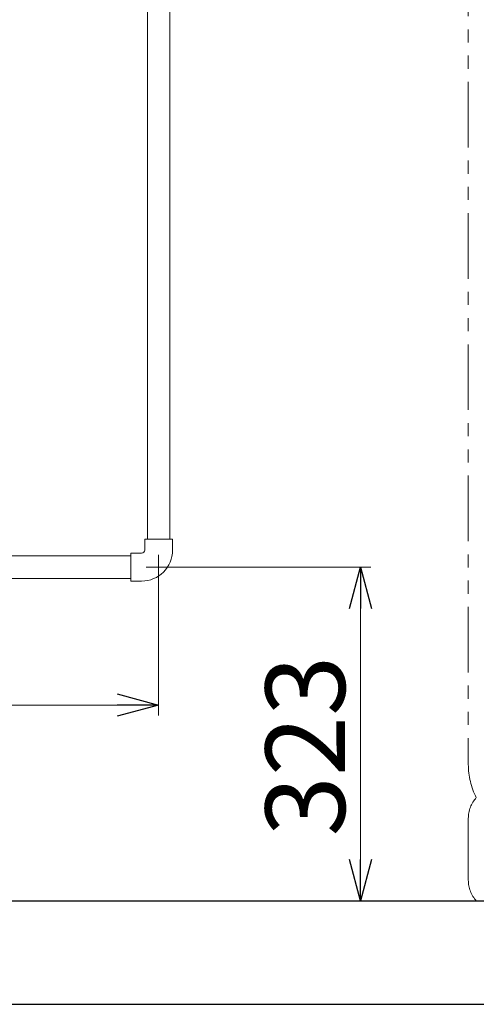
# Model space of a CAD drawing. Units: millimetres. Extents: x 3003 to 16362, y 2926 to 10075.
# Drawn here: x 8363 to 8805, y 3186 to 4138 of the extents above; entities that cross this region are included whole.
import ezdxf

# ---------------------------------------------------------------- set-up
doc = ezdxf.new("R2010")
doc.units = ezdxf.units.MM
doc.linetypes.add('PHANTOM', pattern=[63.5, 31.75, -6.35, 6.35, -6.35, 6.35, -6.35])
doc.linetypes.add('実線', pattern=[0])
doc.layers.add('_0-0_', color=7, linetype='Continuous')
doc.layers.add('図面枠', color=7, linetype='Continuous', lineweight=50)
doc.styles.get("Standard").update_dxf_attribs({"font": 'simplex.shx', "bigfont": 'bigfont.shx'})

msp = doc.modelspace()

# ---------------------------------------------------------------- linework, layer by layer
at = {"color": 4, "linetype": 'PHANTOM', "lineweight": 9, "ltscale": 2}
for p, q in [((8797.5, 4459.33), (8797.5, 3417.8)), ((8797.5, 3365.61), (8797.5, 3305.89))]:
    msp.add_line(p, q, dxfattribs=at)
at = {"linetype": '実線', "lineweight": 9, "ltscale": 0.001}
for p, q in [((8497.5, 3620.75), (8497.5, 3465.35)), ((8485.5, 3608.75), (8703.06, 3608.75)), ((7405.62, 3285.75), (8703.06, 3285.75)), ((7405.62, 3285.75), (8939.37, 3285.75))]:
    msp.add_line(p, q, dxfattribs=at)
at = {"color": 0, "linetype": 'ByBlock', "lineweight": -2}
for p, q in [((8682.34, 3568.75), (8693.06, 3608.75)), ((8693.06, 3608.75), (8703.78, 3568.75)), ((8693.06, 3608.75), (8693.06, 3568.75)), ((8457.5, 3486.07), (8497.5, 3475.35)), ((8497.5, 3475.35), (8457.5, 3464.63)), ((8497.5, 3475.35), (8457.5, 3475.35)), ((8693.06, 3285.75), (8682.34, 3325.75)), ((8703.78, 3325.75), (8693.06, 3285.75)), ((8693.06, 3285.75), (8693.06, 3325.75))]:
    msp.add_line(p, q, dxfattribs=at)
at = {"color": 7, "linetype": '実線', "lineweight": 9, "ltscale": 0.001}
for p, q in [((8693.06, 3325.75), (8693.06, 3568.75)), ((5422.5, 3475.35), (8457.5, 3475.35))]:
    msp.add_line(p, q, dxfattribs=at)
at = {"color": 4, "linetype": 'PHANTOM', "lineweight": 9, "ltscale": 2}
for centre, radius, start, end in [((8867.5, 3417.8), 70, 180, 207.24358), ((8827.5, 3365.61), 30, 137.8303, 180), ((8827.5, 3305.89), 30, 180, 222.1697)]:
    msp.add_arc(centre, radius, start, end, dxfattribs=at)
at = {"layer": '_0-0_', "color": 3, "linetype": 'Continuous', "lineweight": 9}
for p, q in [((8486.65, 3635.75), (8486.65, 4605.75)), ((8508.35, 3635.75), (8508.35, 4605.75)), ((8484, 3625.25), (8484, 3635.75)), ((8511, 3635.75), (8484, 3635.75)), ((8511, 3625.25), (8511, 3635.75)), ((8470.5, 3595.25), (8470.5, 3622.25)), ((8481, 3622.25), (8470.5, 3622.25)), ((5577.5, 3619.6), (8470.5, 3619.6)), ((5577.5, 3597.9), (8470.5, 3597.9)), ((8481, 3595.25), (8470.5, 3595.25))]:
    msp.add_line(p, q, dxfattribs=at)
for radius in [3, 30]:
    msp.add_arc((8481, 3625.25), radius, 270, 0, dxfattribs=at)
at = {"layer": '図面枠', "lineweight": 25, "ltscale": 0.5}
for p, q in [((3132.5, 3285.75), (11732.5, 3285.75)), ((3003.17, 3185.75), (11835.84, 3185.75))]:
    msp.add_line(p, q, dxfattribs=at)

# ---------------------------------------------------------------- texts
at = {"lineweight": 25}
msp.add_text('323', height=77, rotation=90, dxfattribs=at).set_placement((8678.06, 3348.25))

doc.saveas('drawing.dxf')
